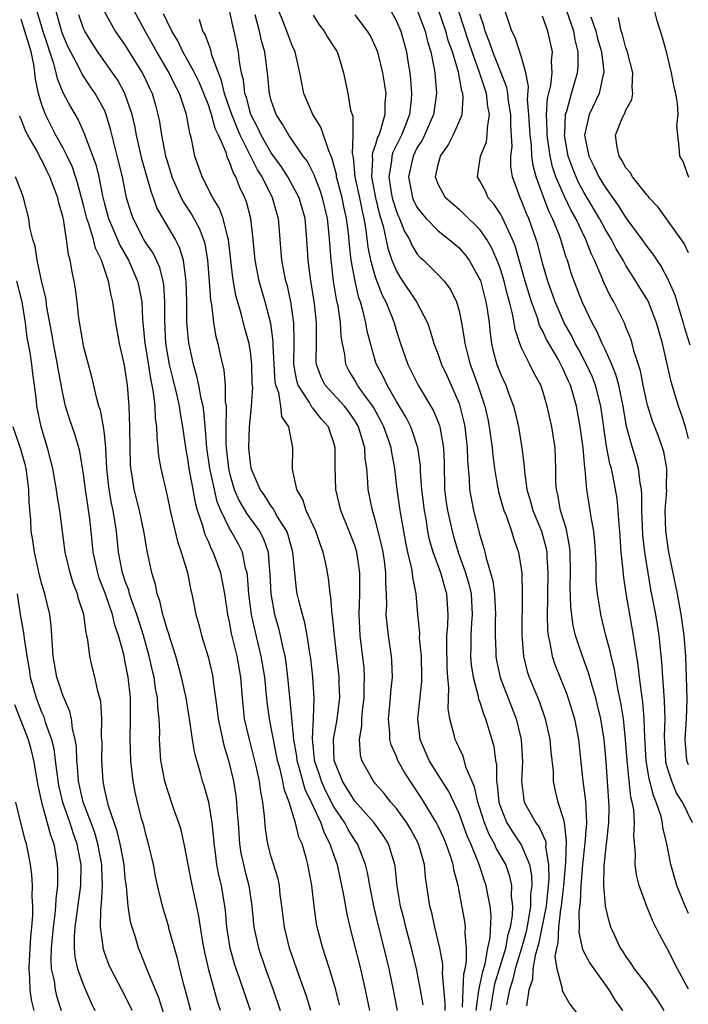
# Model space of a CAD drawing. Units: inches. Extents: x 2619000 to 2622000, y 1485000 to 1488000.
# Drawn here: x 2620273 to 2620337, y 1485576 to 1485670 of the extents above; entities that cross this region are included whole.
import ezdxf

# ---------------------------------------------------------------- set-up
doc = ezdxf.new("R2010")
doc.units = ezdxf.units.IN
doc.header["$MEASUREMENT"] = 0
doc.layers.add('LD26191485_2ft', color=186, linetype='Continuous')

msp = doc.modelspace()

# ---------------------------------------------------------------- linework, layer by layer
at = {"layer": 'LD26191485_2ft'}
for points, elevation in [([(2620337, 1485577.042), (2620335.932, 1485579), (2620335, 1485580.881), (2620334.247, 1485582.246), (2620333.883, 1485583), (2620333.576, 1485583.576), (2620332.995, 1485584.995), (2620332.265, 1485587), (2620332.012, 1485588.012), (2620331.899, 1485589), (2620331.921, 1485590.079), (2620331.768, 1485591.767), (2620331.813, 1485593), (2620331.752, 1485594.248), (2620331.616, 1485595), (2620331.487, 1485595.487), (2620331.109, 1485599), (2620330.969, 1485601), (2620330.764, 1485603), (2620330.525, 1485604.525), (2620330.256, 1485605.744), (2620329.874, 1485607.873), (2620329.581, 1485609), (2620329.493, 1485609.492), (2620329.09, 1485611), (2620328.608, 1485613), (2620328.542, 1485613.458), (2620328.275, 1485615), (2620328.163, 1485616.163), (2620328.134, 1485617), (2620328.134, 1485617.866), (2620328.084, 1485619), (2620328.021, 1485620.021), (2620327.926, 1485621), (2620327.666, 1485622.334), (2620327.581, 1485623), (2620327.246, 1485625), (2620327.096, 1485626.904), (2620327.065, 1485627.065), (2620326.898, 1485629), (2620326.626, 1485631), (2620326.276, 1485633), (2620325.696, 1485635), (2620325.469, 1485635.469), (2620325, 1485636.541), (2620324.493, 1485637.507), (2620323.401, 1485639.401), (2620323, 1485640.25), (2620322.731, 1485640.731), (2620322.51, 1485641.49), (2620321.956, 1485643), (2620321.352, 1485645), (2620320.383, 1485648.383), (2620320.135, 1485649), (2620319.348, 1485650.652), (2620319.142, 1485651.142), (2620319, 1485651.383), (2620318.364, 1485652.364), (2620317.794, 1485653), (2620317.554, 1485653.555), (2620317, 1485654.62), (2620316.775, 1485655), (2620317.044, 1485657), (2620317.621, 1485658.379), (2620317.713, 1485659), (2620317.714, 1485659.714), (2620317.934, 1485661), (2620317.766, 1485661.766), (2620317.637, 1485663), (2620316.976, 1485665.024), (2620316.25, 1485667), (2620315.934, 1485667.934), (2620314.471, 1485672.471)], 9272), ([(2620274.493, 1485671), (2620275.085, 1485669), (2620276.125, 1485665.875), (2620276.344, 1485665), (2620276.455, 1485664.455), (2620277.039, 1485663.039), (2620277.737, 1485661.737), (2620278.48, 1485660.48), (2620279.098, 1485659.099), (2620279.188, 1485658.812), (2620280.178, 1485656.178), (2620280.458, 1485655), (2620280.806, 1485653.194), (2620281, 1485652.42), (2620281.39, 1485651), (2620282.246, 1485649), (2620282.462, 1485648.462), (2620283.311, 1485647), (2620284.185, 1485645), (2620284.337, 1485644.337), (2620284.573, 1485643), (2620284.646, 1485641.354), (2620284.721, 1485640.721), (2620284.876, 1485639), (2620285, 1485638.31), (2620285.449, 1485635.449), (2620285.554, 1485635), (2620285.687, 1485634.313), (2620285.823, 1485633), (2620285.86, 1485631.86), (2620285.986, 1485631), (2620286.011, 1485630.01), (2620286.125, 1485629), (2620286.197, 1485628.197), (2620286.399, 1485627), (2620287, 1485624.406), (2620287.303, 1485623), (2620288.002, 1485620.003), (2620288.364, 1485619), (2620288.969, 1485617.031), (2620289.293, 1485615.293), (2620289.365, 1485615), (2620289.751, 1485613), (2620290.045, 1485612.045), (2620290.301, 1485611), (2620290.478, 1485610.478), (2620290.935, 1485608.935), (2620291.314, 1485607.314), (2620291.377, 1485607), (2620291.412, 1485606.587), (2620291.815, 1485603.815), (2620291.903, 1485603), (2620292.454, 1485600.454), (2620292.887, 1485599), (2620293.359, 1485597), (2620293.592, 1485595.592), (2620293.669, 1485595), (2620293.703, 1485594.297), (2620293.812, 1485593), (2620293.954, 1485591), (2620294.092, 1485590.092), (2620294.329, 1485589), (2620294.452, 1485588.453), (2620294.842, 1485587), (2620295.145, 1485585), (2620295.329, 1485583), (2620295.758, 1485581), (2620296.431, 1485579), (2620297.173, 1485577), (2620297.861, 1485575)], 9242), ([(2620300.781, 1485575), (2620300.371, 1485576.371), (2620299.662, 1485578.337), (2620298.74, 1485581), (2620298.252, 1485583), (2620298.017, 1485585), (2620297.858, 1485586.142), (2620297.769, 1485587), (2620297.644, 1485587.644), (2620297, 1485589.744), (2620296.671, 1485591), (2620296.446, 1485592.446), (2620296.362, 1485593.638), (2620296.198, 1485595), (2620295.996, 1485595.996), (2620295.868, 1485597), (2620295.552, 1485598.448), (2620294.897, 1485601), (2620294.443, 1485603), (2620294.225, 1485605), (2620294.07, 1485607), (2620293.714, 1485609), (2620293.191, 1485611.191), (2620293, 1485612.296), (2620292.844, 1485613), (2620292.542, 1485615), (2620292.158, 1485617), (2620291.435, 1485619), (2620291.274, 1485619.274), (2620291, 1485619.936), (2620290.651, 1485620.651), (2620290.546, 1485621), (2620290.406, 1485621.594), (2620289.932, 1485623), (2620289.725, 1485623.725), (2620289.515, 1485625), (2620289.139, 1485627), (2620289, 1485627.937), (2620288.821, 1485628.821), (2620288.529, 1485631), (2620288.289, 1485632.289), (2620288.197, 1485633), (2620287.982, 1485634.018), (2620287.586, 1485635.587), (2620287.252, 1485637), (2620286.898, 1485639), (2620286.774, 1485641.226), (2620286.793, 1485643), (2620286.686, 1485644.686), (2620286.634, 1485645), (2620286.3, 1485646.3), (2620285.986, 1485647), (2620285.666, 1485647.666), (2620285, 1485648.641), (2620284.788, 1485649), (2620283.749, 1485651), (2620283.55, 1485651.55), (2620283.13, 1485653), (2620282.728, 1485655), (2620282.389, 1485656.389), (2620281.966, 1485658.034), (2620281.595, 1485659.595), (2620281.172, 1485661), (2620281, 1485661.39), (2620280.122, 1485663), (2620279.657, 1485663.657), (2620278.858, 1485664.858), (2620278.611, 1485665.389), (2620277.503, 1485667.504), (2620277, 1485668.667), (2620276.912, 1485668.912), (2620276.324, 1485671)], 9244), ([(2620309.095, 1485575), (2620308.719, 1485577), (2620308.293, 1485579), (2620307.822, 1485581), (2620307.256, 1485583.256), (2620306.874, 1485584.874), (2620306.455, 1485587), (2620306.23, 1485588.23), (2620306.044, 1485589), (2620305.256, 1485591), (2620305, 1485591.364), (2620304.371, 1485592.371), (2620304.045, 1485593), (2620303, 1485594.554), (2620302.166, 1485596.166), (2620301.806, 1485597), (2620301.618, 1485597.618), (2620301.152, 1485599), (2620301.148, 1485599.148), (2620300.941, 1485601.059), (2620301.051, 1485603.051), (2620301.109, 1485605), (2620300.977, 1485607), (2620300.786, 1485608.786), (2620300.696, 1485609.304), (2620300.447, 1485611), (2620300.215, 1485612.215), (2620299.983, 1485613), (2620299.637, 1485614.364), (2620299.494, 1485615), (2620299.427, 1485615.427), (2620299.245, 1485617), (2620299.06, 1485619), (2620298.626, 1485620.626), (2620298.488, 1485621), (2620297.608, 1485622.392), (2620297.263, 1485623), (2620297.179, 1485623.179), (2620297, 1485623.399), (2620296.377, 1485624.377), (2620295.92, 1485625), (2620295.084, 1485627), (2620295, 1485627.533), (2620294.845, 1485629), (2620294.916, 1485631), (2620295.111, 1485633), (2620295.215, 1485634.785), (2620295.175, 1485635.175), (2620295.139, 1485637), (2620295, 1485638.221), (2620294.879, 1485639), (2620294.464, 1485640.464), (2620294.118, 1485641.882), (2620293.605, 1485643.605), (2620293.307, 1485645.307), (2620292.886, 1485649), (2620292.824, 1485649.176), (2620292.383, 1485651), (2620292.015, 1485652.015), (2620291.398, 1485653), (2620290.36, 1485655), (2620289.674, 1485657), (2620289.353, 1485658.647), (2620289.256, 1485659), (2620289.184, 1485659.184), (2620288.875, 1485661), (2620288.199, 1485663), (2620287.773, 1485663.774), (2620287.201, 1485665), (2620286.035, 1485667), (2620284.914, 1485669), (2620283.823, 1485671)], 9250), ([(2620315.334, 1485575.334), (2620315.389, 1485577), (2620315.465, 1485578.536), (2620315.585, 1485579), (2620315.723, 1485579.723), (2620315.721, 1485581), (2620315.575, 1485582.425), (2620315.609, 1485583), (2620315.545, 1485583.545), (2620314.903, 1485587), (2620314.497, 1485588.497), (2620314.427, 1485589), (2620314.175, 1485589.826), (2620313.766, 1485591), (2620313.537, 1485591.537), (2620313, 1485592.691), (2620312.841, 1485593), (2620311.394, 1485595.393), (2620309.806, 1485597.806), (2620309.143, 1485599), (2620309, 1485599.37), (2620308.49, 1485600.49), (2620308.368, 1485601), (2620308.371, 1485601.629), (2620308.245, 1485603), (2620308.437, 1485605), (2620308.461, 1485605.539), (2620308.606, 1485607), (2620308.551, 1485608.551), (2620308.519, 1485609), (2620308.224, 1485611), (2620308.094, 1485612.094), (2620308.028, 1485613), (2620308.062, 1485613.938), (2620308.034, 1485615), (2620307.973, 1485615.973), (2620307.984, 1485617), (2620307.838, 1485618.162), (2620307.715, 1485619), (2620307.605, 1485619.605), (2620307, 1485621.996), (2620306.695, 1485623), (2620306.299, 1485625), (2620306.269, 1485625.731), (2620306.165, 1485627), (2620306.013, 1485628.013), (2620305.955, 1485629), (2620305.53, 1485630.47), (2620305.357, 1485631), (2620305.233, 1485631.233), (2620305, 1485631.612), (2620304.44, 1485632.44), (2620304.002, 1485633), (2620302.157, 1485635), (2620301.768, 1485635.768), (2620301.333, 1485637), (2620301.306, 1485637.306), (2620301.334, 1485639), (2620301.317, 1485639.317), (2620301.345, 1485641), (2620301.151, 1485642.849), (2620300.763, 1485645.237), (2620300.522, 1485647), (2620300.399, 1485649), (2620300.231, 1485651), (2620299.662, 1485653), (2620298.595, 1485655), (2620297.979, 1485655.979), (2620297, 1485657.309), (2620296.029, 1485659), (2620295.72, 1485659.72), (2620295.034, 1485661), (2620294.608, 1485662.608), (2620294.465, 1485663), (2620294.324, 1485664.324), (2620294.147, 1485665), (2620293.958, 1485666.042), (2620293.862, 1485667), (2620293.439, 1485669), (2620293.344, 1485669.344), (2620293, 1485671.01)], 9256), ([(2620318.007, 1485575), (2620318.214, 1485576.214), (2620318.326, 1485577), (2620318.437, 1485577.563), (2620319.472, 1485581), (2620319.705, 1485582.295), (2620319.92, 1485583), (2620320.119, 1485584.119), (2620320.152, 1485585), (2620320.04, 1485585.96), (2620320.054, 1485587), (2620319.863, 1485587.863), (2620319.472, 1485589), (2620318.576, 1485590.576), (2620318.399, 1485591), (2620317.888, 1485591.888), (2620317.438, 1485593), (2620317, 1485594.408), (2620316.8, 1485595), (2620316.481, 1485596.481), (2620315.696, 1485598.305), (2620315.394, 1485599.394), (2620315, 1485600.205), (2620314.754, 1485600.754), (2620314.618, 1485601), (2620314.536, 1485601.464), (2620314.124, 1485603), (2620313.952, 1485603.952), (2620314.028, 1485605.972), (2620313.919, 1485607), (2620313.858, 1485607.858), (2620313.817, 1485610.183), (2620313.834, 1485611), (2620313.917, 1485611.917), (2620313.948, 1485613), (2620313.845, 1485615), (2620313.636, 1485615.637), (2620313.266, 1485617), (2620312.533, 1485619), (2620312.183, 1485620.183), (2620312.02, 1485621), (2620311.838, 1485622.162), (2620311.673, 1485623), (2620311.443, 1485625), (2620311.31, 1485626.69), (2620311.291, 1485627.291), (2620311.046, 1485629), (2620310.553, 1485630.553), (2620310.374, 1485631), (2620309.917, 1485631.917), (2620309, 1485633.447), (2620308.112, 1485635), (2620307.767, 1485635.767), (2620307.087, 1485637), (2620307, 1485637.272), (2620306.495, 1485639), (2620306.203, 1485640.203), (2620306.079, 1485641), (2620305.791, 1485642.209), (2620305.555, 1485643), (2620305.401, 1485643.401), (2620305.036, 1485645), (2620304.667, 1485647), (2620304.482, 1485648.482), (2620304.396, 1485649.604), (2620304.222, 1485651), (2620303.998, 1485651.998), (2620303.796, 1485653), (2620303.346, 1485654.654), (2620303.261, 1485655), (2620303.239, 1485655.238), (2620302.813, 1485656.813), (2620302.501, 1485657.499), (2620301.759, 1485659.759), (2620300.988, 1485661), (2620300.112, 1485663), (2620299.723, 1485665), (2620299.286, 1485667), (2620299, 1485667.611), (2620298.62, 1485668.62), (2620298.499, 1485669), (2620298.181, 1485669.819), (2620297.69, 1485671)], 9260), ([(2620308.416, 1485671), (2620309, 1485669.952), (2620309.417, 1485669), (2620309.951, 1485667), (2620310.122, 1485665.878), (2620310.277, 1485665), (2620310.356, 1485664.356), (2620310.451, 1485663), (2620310.411, 1485662.411), (2620310.248, 1485661), (2620309.795, 1485659.795), (2620309.478, 1485659), (2620308.65, 1485657.35), (2620308.551, 1485657), (2620308.518, 1485656.518), (2620308.255, 1485655), (2620308.498, 1485653.502), (2620308.594, 1485653), (2620308.674, 1485652.674), (2620309, 1485651.663), (2620309.187, 1485651.187), (2620309.285, 1485651), (2620309.763, 1485649.763), (2620310.235, 1485649), (2620310.463, 1485648.463), (2620311, 1485647.599), (2620311.276, 1485647.276), (2620311.588, 1485647), (2620313, 1485645.597), (2620313.564, 1485645), (2620314.188, 1485644.188), (2620314.759, 1485643), (2620315, 1485642.149), (2620315.239, 1485641), (2620315.505, 1485639.505), (2620315.562, 1485639), (2620315.742, 1485638.258), (2620316.082, 1485637), (2620316.337, 1485636.337), (2620316.8, 1485635), (2620317.465, 1485633), (2620317.75, 1485631.75), (2620317.903, 1485631), (2620318.187, 1485629), (2620318.249, 1485628.249), (2620318.416, 1485627), (2620318.702, 1485625.298), (2620318.737, 1485625), (2620318.785, 1485624.785), (2620319.295, 1485623), (2620319.51, 1485622.49), (2620320.034, 1485621), (2620320.242, 1485620.242), (2620320.702, 1485619), (2620321.018, 1485617), (2620321.065, 1485615.065), (2620321.008, 1485611.008), (2620321.178, 1485609), (2620321.546, 1485607.546), (2620321.724, 1485607), (2620322.672, 1485604.672), (2620323.264, 1485603), (2620323.709, 1485601), (2620323.815, 1485599.815), (2620324.014, 1485597.986), (2620324.039, 1485597), (2620324.198, 1485596.198), (2620324.489, 1485595), (2620325, 1485593.42), (2620325.09, 1485593), (2620325.285, 1485591.285), (2620325.212, 1485589.212), (2620325.006, 1485586.994), (2620324.784, 1485585), (2620324.731, 1485584.731), (2620324.524, 1485583), (2620324.478, 1485581.522), (2620324.333, 1485581), (2620324.19, 1485580.19), (2620324.381, 1485579), (2620324.895, 1485577.105), (2620324.885, 1485577), (2620324.901, 1485576.901), (2620325, 1485576.744), (2620325.612, 1485575.612), (2620326.492, 1485574.492)], 9266), ([(2620310.984, 1485671), (2620311.754, 1485669), (2620311.985, 1485667.985), (2620312.299, 1485667), (2620312.615, 1485665.384), (2620312.671, 1485665), (2620312.824, 1485663), (2620312.552, 1485661), (2620311.686, 1485659), (2620311.46, 1485658.54), (2620311, 1485657.82), (2620310.59, 1485657), (2620310.139, 1485655), (2620310.548, 1485653), (2620310.676, 1485652.676), (2620311, 1485652.052), (2620311.449, 1485651.449), (2620311.86, 1485651), (2620313, 1485649.825), (2620314.068, 1485649), (2620315, 1485648.199), (2620315.564, 1485647.564), (2620315.974, 1485647), (2620317, 1485645.159), (2620317.046, 1485645.046), (2620317.584, 1485643), (2620317.701, 1485642.299), (2620317.877, 1485641), (2620317.985, 1485639.985), (2620318.121, 1485639), (2620318.288, 1485638.288), (2620318.634, 1485637), (2620319, 1485636.026), (2620319.481, 1485635), (2620319.754, 1485634.246), (2620320.235, 1485633), (2620320.389, 1485632.389), (2620320.705, 1485631), (2620321.037, 1485629), (2620321.242, 1485627.242), (2620321.267, 1485626.733), (2620321.505, 1485625), (2620321.858, 1485623.858), (2620322.082, 1485623), (2620322.903, 1485621), (2620323.35, 1485619.35), (2620323.407, 1485619), (2620323.416, 1485618.584), (2620323.523, 1485617), (2620323.477, 1485615), (2620323.492, 1485614.508), (2620323.438, 1485613), (2620323.477, 1485611.477), (2620323.539, 1485611), (2620323.721, 1485610.279), (2620323.935, 1485609), (2620324.191, 1485608.191), (2620325.345, 1485605.345), (2620325.827, 1485603.827), (2620326.058, 1485603), (2620326.45, 1485601), (2620326.867, 1485597), (2620327.111, 1485595.111), (2620327.213, 1485593), (2620327.074, 1485591.074), (2620326.841, 1485589), (2620326.668, 1485587), (2620326.601, 1485585.399), (2620326.472, 1485584.473), (2620326.511, 1485583), (2620326.49, 1485582.49), (2620326.846, 1485580.846), (2620327.552, 1485579.552), (2620327.92, 1485579), (2620329.355, 1485577), (2620329.966, 1485575.966), (2620330.667, 1485575)], 9268), ([(2620334.675, 1485575), (2620334.029, 1485576.029), (2620333, 1485577.491), (2620331.835, 1485579), (2620331.513, 1485579.513), (2620331, 1485580.204), (2620330.692, 1485580.692), (2620330.475, 1485581), (2620329.571, 1485583), (2620329.426, 1485583.426), (2620329.057, 1485585), (2620329, 1485585.502), (2620328.892, 1485587), (2620328.932, 1485588.932), (2620329.358, 1485593), (2620329.39, 1485594.61), (2620329.106, 1485598.894), (2620328.925, 1485601), (2620328.589, 1485603), (2620328.29, 1485604.29), (2620328.11, 1485605), (2620327.723, 1485606.277), (2620327.419, 1485607.419), (2620326.824, 1485609), (2620326.177, 1485611), (2620325.954, 1485611.953), (2620325.724, 1485613.723), (2620325.66, 1485615.66), (2620325.68, 1485617), (2620325.651, 1485619), (2620325.601, 1485619.601), (2620325.287, 1485621.287), (2620324.741, 1485623), (2620324.477, 1485624.477), (2620324.33, 1485625), (2620324.295, 1485625.705), (2620324.287, 1485627), (2620324.21, 1485629), (2620323.899, 1485631), (2620323.466, 1485633), (2620323, 1485634.518), (2620322.831, 1485635), (2620322.186, 1485636.186), (2620321.778, 1485637), (2620321, 1485638.594), (2620320.835, 1485639), (2620320.368, 1485640.368), (2620320.285, 1485641), (2620320.141, 1485641.859), (2620319.842, 1485643), (2620319.649, 1485643.649), (2620319.321, 1485645), (2620319, 1485646.036), (2620318.748, 1485646.749), (2620318.16, 1485648.16), (2620317.667, 1485649), (2620317, 1485649.955), (2620315.467, 1485651.467), (2620315, 1485651.886), (2620314.391, 1485652.391), (2620313.713, 1485653), (2620313, 1485654.311), (2620312.741, 1485655), (2620313, 1485656.196), (2620313.207, 1485657), (2620313.956, 1485658.044), (2620314.447, 1485659), (2620315, 1485660.272), (2620315.291, 1485661), (2620315.4, 1485662.6), (2620315.352, 1485663), (2620315.256, 1485663.256), (2620314.94, 1485665.06), (2620314.364, 1485667), (2620314.004, 1485668.004), (2620313.741, 1485669), (2620313.036, 1485671.036)], 9270), ([(2620337.4, 1485593), (2620336.419, 1485595), (2620335.867, 1485595.867), (2620335.39, 1485597), (2620335, 1485598.271), (2620334.842, 1485598.842), (2620334.815, 1485599), (2620334.702, 1485601.298), (2620334.757, 1485603), (2620334.716, 1485604.716), (2620334.589, 1485606.589), (2620334.538, 1485607), (2620334.453, 1485608.453), (2620334.307, 1485609.693), (2620334.181, 1485611), (2620334.023, 1485612.023), (2620333.86, 1485613), (2620333.405, 1485615.405), (2620333.125, 1485617), (2620332.813, 1485619), (2620332.631, 1485620.631), (2620332.584, 1485621.416), (2620332.535, 1485623), (2620332.536, 1485624.536), (2620332.49, 1485625), (2620332.36, 1485625.64), (2620332.211, 1485627), (2620331.949, 1485627.949), (2620331.619, 1485629), (2620331.057, 1485631.057), (2620330.741, 1485633), (2620330.327, 1485635), (2620330.046, 1485636.046), (2620329.642, 1485637), (2620329, 1485638.437), (2620328.731, 1485639), (2620328.21, 1485640.21), (2620327.762, 1485641), (2620326.808, 1485643), (2620326.033, 1485645), (2620325.764, 1485645.764), (2620325.389, 1485647), (2620325.276, 1485647.276), (2620324.756, 1485649), (2620324.618, 1485649.382), (2620323.969, 1485651), (2620323.64, 1485651.64), (2620323.115, 1485653), (2620322.388, 1485655), (2620322.093, 1485656.093), (2620321.992, 1485657), (2620321.935, 1485658.065), (2620321.808, 1485659), (2620321.699, 1485661), (2620321.574, 1485662.426), (2620321.672, 1485663.672), (2620321.412, 1485665), (2620321, 1485666.495), (2620320.383, 1485668.383), (2620320.071, 1485669), (2620319.398, 1485671)], 9276), ([(2620337, 1485629.897), (2620336.705, 1485631), (2620336.309, 1485632.309), (2620336.052, 1485633), (2620335.341, 1485635.341), (2620335, 1485636.91), (2620334.512, 1485639), (2620333.939, 1485641), (2620333.153, 1485643), (2620333, 1485643.292), (2620332.348, 1485644.348), (2620331.967, 1485645), (2620331, 1485646.503), (2620330.73, 1485647), (2620330.08, 1485648.08), (2620329.612, 1485649), (2620329, 1485649.984), (2620328.453, 1485651), (2620327, 1485653.461), (2620326.461, 1485654.461), (2620326.218, 1485655), (2620325.866, 1485655.866), (2620325.479, 1485657), (2620325.115, 1485659), (2620325.134, 1485659.134), (2620325.207, 1485661), (2620325.321, 1485661.321), (2620325.785, 1485663), (2620326.373, 1485665), (2620326.42, 1485665.58), (2620326.431, 1485667), (2620326.148, 1485668.148), (2620326.01, 1485669), (2620325.294, 1485671)], 9280), ([(2620337.048, 1485654.953), (2620336.476, 1485656.476), (2620336.175, 1485657), (2620336.115, 1485657.885), (2620335.968, 1485659), (2620335.884, 1485659.884), (2620336.005, 1485661), (2620335.961, 1485662.039), (2620335.783, 1485663), (2620335.616, 1485663.616), (2620335.362, 1485665), (2620334.884, 1485667), (2620334.486, 1485668.485), (2620334.325, 1485669), (2620333.986, 1485669.986), (2620333.755, 1485671)], 9286), ([(2620294.995, 1485574.995), (2620293.985, 1485578.015), (2620293.633, 1485579), (2620293.479, 1485579.479), (2620293.056, 1485581), (2620292.735, 1485583), (2620292.595, 1485584.595), (2620292.541, 1485585), (2620292.212, 1485587), (2620291.981, 1485587.981), (2620291.792, 1485589), (2620291.621, 1485590.379), (2620291.525, 1485591), (2620291.492, 1485591.492), (2620291.332, 1485593), (2620291.005, 1485595.005), (2620290.562, 1485596.562), (2620290.416, 1485597), (2620290.208, 1485597.792), (2620289.661, 1485599.661), (2620289.452, 1485601), (2620289.197, 1485602.803), (2620288.825, 1485605), (2620288.397, 1485607), (2620287.857, 1485609), (2620287.294, 1485610.706), (2620287.162, 1485611.162), (2620287, 1485611.607), (2620286.695, 1485612.695), (2620286.586, 1485613), (2620286.307, 1485614.307), (2620286.046, 1485615), (2620285.895, 1485615.895), (2620285.552, 1485617), (2620285.102, 1485619.102), (2620284.786, 1485621), (2620284.362, 1485623), (2620283.859, 1485625), (2620283.656, 1485626.344), (2620283.538, 1485627), (2620283.498, 1485627.498), (2620283.454, 1485629), (2620283.431, 1485631), (2620283.362, 1485633), (2620283.201, 1485635), (2620283, 1485636.472), (2620282.921, 1485636.921), (2620282.446, 1485639), (2620282.089, 1485641), (2620281.815, 1485643), (2620281.641, 1485643.641), (2620281.385, 1485645), (2620280.712, 1485647), (2620280.144, 1485648.144), (2620279.943, 1485649), (2620279.51, 1485650.49), (2620279.317, 1485651), (2620279, 1485652.294), (2620278.429, 1485654.429), (2620277.922, 1485655.922), (2620277.413, 1485657), (2620277, 1485657.807), (2620276.353, 1485659), (2620275.337, 1485661), (2620275, 1485661.917), (2620274.674, 1485663), (2620274.377, 1485664.377), (2620274.338, 1485665), (2620274.228, 1485665.772), (2620273.967, 1485667), (2620273.734, 1485667.734), (2620273.368, 1485669), (2620273, 1485670.149)], 9240), ([(2620303.546, 1485575.546), (2620303.176, 1485577), (2620303, 1485577.617), (2620302.573, 1485579), (2620302.198, 1485580.197), (2620301.925, 1485581), (2620301.398, 1485583), (2620301.335, 1485583.335), (2620301.095, 1485585), (2620300.88, 1485587), (2620300.517, 1485589), (2620300.347, 1485589.653), (2620299.948, 1485591), (2620299.651, 1485591.651), (2620299.33, 1485593), (2620298.721, 1485595), (2620298.237, 1485596.237), (2620298.113, 1485597), (2620297.853, 1485598.147), (2620297.604, 1485599), (2620297.511, 1485599.511), (2620297.194, 1485601), (2620297, 1485602.126), (2620296.82, 1485603), (2620296.598, 1485604.598), (2620296.363, 1485607), (2620296.033, 1485609), (2620295.438, 1485611.438), (2620295.116, 1485613), (2620294.857, 1485615), (2620294.716, 1485616.716), (2620294.672, 1485617), (2620294.537, 1485617.462), (2620294.223, 1485619), (2620293.812, 1485619.812), (2620293.164, 1485621), (2620293, 1485621.26), (2620292.145, 1485623), (2620291.809, 1485623.809), (2620291.539, 1485625), (2620291.12, 1485627), (2620290.822, 1485629), (2620290.691, 1485630.691), (2620290.528, 1485632.528), (2620290.45, 1485633), (2620290.271, 1485633.729), (2620290.053, 1485635), (2620289.871, 1485635.871), (2620289.531, 1485637), (2620289.079, 1485639.079), (2620288.913, 1485641), (2620288.896, 1485643), (2620288.846, 1485645), (2620288.799, 1485645.201), (2620288.568, 1485647), (2620288.209, 1485648.209), (2620287.802, 1485649), (2620286.623, 1485651), (2620286.036, 1485652.036), (2620285.703, 1485653), (2620285.498, 1485653.498), (2620284.618, 1485656.618), (2620284.072, 1485659), (2620283.902, 1485659.902), (2620283.645, 1485661), (2620282.969, 1485663), (2620282.276, 1485664.277), (2620281.787, 1485665), (2620280.368, 1485667), (2620279.821, 1485667.821), (2620279.109, 1485669), (2620279, 1485669.244), (2620278.541, 1485670.541)], 9246), ([(2620281, 1485670.841), (2620282.016, 1485669), (2620283, 1485667.605), (2620284.63, 1485665), (2620284.76, 1485664.76), (2620285.375, 1485663.376), (2620285.564, 1485663), (2620285.886, 1485661.886), (2620286.122, 1485661), (2620286.278, 1485660.278), (2620286.471, 1485659), (2620286.865, 1485657), (2620287, 1485656.518), (2620287.37, 1485655.37), (2620287.471, 1485655), (2620288.354, 1485653), (2620288.572, 1485652.572), (2620289.374, 1485651.374), (2620290.087, 1485650.087), (2620290.504, 1485649), (2620290.619, 1485648.619), (2620290.891, 1485647), (2620291.047, 1485645), (2620291.17, 1485643.17), (2620291.255, 1485642.745), (2620291.445, 1485641), (2620291.676, 1485639.676), (2620291.857, 1485639), (2620292.088, 1485637.912), (2620292.45, 1485636.45), (2620292.582, 1485635), (2620292.591, 1485633.408), (2620292.656, 1485633), (2620292.684, 1485632.684), (2620292.625, 1485631), (2620292.63, 1485629.37), (2620292.657, 1485629), (2620292.895, 1485627), (2620293, 1485626.553), (2620293.453, 1485625), (2620293.919, 1485623.919), (2620294.65, 1485622.65), (2620295.871, 1485621), (2620296.255, 1485620.255), (2620296.684, 1485619), (2620296.822, 1485617.178), (2620296.862, 1485616.862), (2620296.948, 1485615), (2620297.311, 1485613), (2620297.681, 1485611.681), (2620297.852, 1485611), (2620298.061, 1485609.939), (2620298.296, 1485609), (2620298.4, 1485608.4), (2620298.568, 1485607), (2620298.791, 1485604.791), (2620299.14, 1485601), (2620299.415, 1485599.415), (2620299.453, 1485599), (2620299.652, 1485598.348), (2620300.229, 1485596.229), (2620300.832, 1485595), (2620301.745, 1485593), (2620302.06, 1485592.06), (2620302.625, 1485591), (2620302.7, 1485590.7), (2620303.306, 1485589), (2620303.6, 1485587.6), (2620303.744, 1485587), (2620303.929, 1485586.071), (2620304.232, 1485584.232), (2620304.517, 1485583), (2620305.552, 1485579), (2620306.014, 1485577), (2620306.412, 1485575)], 9248), ([(2620311.556, 1485575.556), (2620311.315, 1485577), (2620310.92, 1485579), (2620310.434, 1485581), (2620309.894, 1485583), (2620309.724, 1485583.724), (2620309.385, 1485585), (2620309.068, 1485586.932), (2620308.868, 1485588.868), (2620308.843, 1485589), (2620308.226, 1485591), (2620307.761, 1485591.761), (2620306.868, 1485593), (2620305, 1485595.081), (2620304.28, 1485596.28), (2620303.821, 1485597), (2620303.019, 1485599), (2620302.956, 1485601.044), (2620303.272, 1485602.728), (2620303.565, 1485605), (2620303.516, 1485606.484), (2620303.514, 1485607), (2620303.049, 1485611), (2620302.864, 1485612.864), (2620302.836, 1485613), (2620302.702, 1485614.702), (2620302.633, 1485615), (2620302.493, 1485616.493), (2620302.259, 1485617.741), (2620301.982, 1485619), (2620301.704, 1485619.704), (2620301.257, 1485621), (2620300.345, 1485623), (2620300.027, 1485624.027), (2620299.44, 1485625), (2620299.043, 1485626.957), (2620299.071, 1485629), (2620298.669, 1485631), (2620297.995, 1485631.996), (2620297.909, 1485633), (2620297.711, 1485634.289), (2620297.438, 1485635), (2620297.374, 1485635.374), (2620297.272, 1485637), (2620297.191, 1485638.809), (2620297.191, 1485639.191), (2620296.946, 1485640.946), (2620296.4, 1485643), (2620295.83, 1485645), (2620295.436, 1485647), (2620295.254, 1485649), (2620295.03, 1485651), (2620294.613, 1485652.612), (2620294.465, 1485653), (2620293.991, 1485653.991), (2620293.6, 1485655), (2620293.369, 1485655.369), (2620293, 1485656.449), (2620292.809, 1485656.81), (2620292.656, 1485657.344), (2620291.941, 1485659), (2620291.629, 1485659.629), (2620291.278, 1485661), (2620291, 1485661.819), (2620290.54, 1485663), (2620290.089, 1485664.089), (2620289.637, 1485665), (2620289, 1485666.181), (2620288.529, 1485667), (2620288.041, 1485668.041), (2620287.461, 1485669), (2620287, 1485669.905), (2620286.653, 1485670.653)], 9252), ([(2620313.658, 1485575), (2620313.683, 1485575.684), (2620313.409, 1485578.591), (2620313.44, 1485579), (2620313.439, 1485579.439), (2620313.146, 1485581), (2620312.677, 1485583), (2620312.383, 1485584.383), (2620312.212, 1485585), (2620311.794, 1485587.794), (2620311.697, 1485589), (2620311.126, 1485591), (2620310.369, 1485592.369), (2620309.99, 1485593), (2620309, 1485594.392), (2620308.473, 1485595), (2620307.828, 1485595.828), (2620307, 1485596.744), (2620306.788, 1485597), (2620305.695, 1485599), (2620305.547, 1485599.547), (2620305.448, 1485601), (2620305.675, 1485602.325), (2620305.677, 1485603), (2620305.747, 1485603.747), (2620305.909, 1485605), (2620305.905, 1485606.095), (2620305.942, 1485607), (2620305.888, 1485607.888), (2620305.531, 1485611), (2620305.42, 1485613), (2620305.478, 1485615), (2620305.491, 1485617), (2620305.194, 1485619), (2620305, 1485619.623), (2620304.473, 1485621), (2620303.66, 1485623), (2620303.185, 1485625), (2620303.134, 1485627.134), (2620303.138, 1485629), (2620303, 1485629.472), (2620302.596, 1485630.596), (2620302.483, 1485631), (2620301.788, 1485631.788), (2620301, 1485632.787), (2620300.894, 1485632.894), (2620300.65, 1485633.35), (2620299.568, 1485635), (2620299.435, 1485635.435), (2620299.159, 1485637), (2620299.194, 1485639.194), (2620299.162, 1485641), (2620298.875, 1485643), (2620298.537, 1485644.537), (2620298.404, 1485645), (2620298.008, 1485647), (2620297.677, 1485651), (2620297.516, 1485651.516), (2620297.107, 1485653), (2620296.127, 1485655), (2620295.688, 1485655.688), (2620294.024, 1485659), (2620293.71, 1485659.71), (2620293.205, 1485661), (2620293.162, 1485661.162), (2620292.511, 1485663), (2620292.237, 1485664.237), (2620291.923, 1485665), (2620291.307, 1485666.693), (2620291.195, 1485667.195), (2620291, 1485667.689), (2620290.655, 1485668.655), (2620290.444, 1485669), (2620290.099, 1485670.099)], 9254), ([(2620316.648, 1485575), (2620316.912, 1485576.912), (2620316.919, 1485577.081), (2620317, 1485577.394), (2620317.266, 1485578.734), (2620317.496, 1485579.496), (2620317.777, 1485581), (2620317.986, 1485581.986), (2620318.079, 1485584.079), (2620317.978, 1485585), (2620317.72, 1485586.28), (2620317.607, 1485587), (2620317.444, 1485587.444), (2620316.943, 1485589), (2620316.125, 1485591), (2620315.779, 1485591.779), (2620315, 1485593.91), (2620314.015, 1485596.015), (2620313, 1485597.608), (2620312.138, 1485599), (2620311.261, 1485601), (2620311.039, 1485603), (2620311.417, 1485606.583), (2620311.434, 1485607), (2620311.411, 1485609), (2620311.225, 1485610.775), (2620311.226, 1485611.226), (2620311.056, 1485613), (2620310.901, 1485615), (2620310.572, 1485616.572), (2620310.544, 1485617), (2620310.452, 1485617.548), (2620310.093, 1485619), (2620309.902, 1485619.902), (2620309.357, 1485623), (2620309.076, 1485625), (2620308.849, 1485627), (2620308.552, 1485628.552), (2620308.493, 1485629), (2620308.24, 1485629.76), (2620307.799, 1485631), (2620307.534, 1485631.534), (2620306.832, 1485632.832), (2620306.73, 1485633), (2620305.95, 1485634.05), (2620305.274, 1485635), (2620305, 1485635.491), (2620304.423, 1485636.423), (2620304.132, 1485637), (2620304.039, 1485637.961), (2620303.824, 1485639), (2620303.71, 1485639.71), (2620303.641, 1485641), (2620303.398, 1485642.602), (2620303.253, 1485643.253), (2620302.976, 1485645), (2620302.756, 1485646.756), (2620302.727, 1485647), (2620302.557, 1485649.443), (2620302.398, 1485651), (2620301.92, 1485653), (2620301.695, 1485653.695), (2620301.164, 1485655), (2620301.129, 1485655.129), (2620300.462, 1485656.462), (2620300.055, 1485657), (2620298.672, 1485659), (2620298.074, 1485660.074), (2620297.462, 1485661), (2620297, 1485662.322), (2620296.82, 1485663), (2620296.657, 1485664.656), (2620296.364, 1485667), (2620296.064, 1485668.064), (2620295.874, 1485669), (2620295.463, 1485670.537)], 9258), ([(2620301, 1485670.509), (2620301.601, 1485669.601), (2620302.081, 1485669), (2620302.403, 1485668.403), (2620303.312, 1485667), (2620303.479, 1485666.521), (2620303.915, 1485665), (2620304.329, 1485663), (2620304.605, 1485661.395), (2620304.737, 1485661), (2620304.816, 1485660.816), (2620304.829, 1485659), (2620304.753, 1485657.247), (2620304.846, 1485656.846), (2620305.017, 1485655), (2620305.45, 1485653), (2620305.709, 1485651.709), (2620305.881, 1485651), (2620306.066, 1485649.934), (2620306.263, 1485648.263), (2620306.522, 1485647), (2620307, 1485645.317), (2620307.636, 1485643.637), (2620307.979, 1485643), (2620308.638, 1485641.362), (2620308.767, 1485641), (2620309, 1485640.201), (2620309.394, 1485639), (2620310.105, 1485637), (2620311.094, 1485635), (2620312.565, 1485632.565), (2620313, 1485631.47), (2620313.128, 1485631.128), (2620313.161, 1485631), (2620313.505, 1485629), (2620313.561, 1485627.561), (2620313.621, 1485625), (2620313.774, 1485623.774), (2620313.891, 1485623), (2620314.337, 1485621), (2620314.483, 1485620.483), (2620314.91, 1485619), (2620315.632, 1485617), (2620315.94, 1485615.94), (2620316.155, 1485615), (2620316.261, 1485613), (2620316.194, 1485612.194), (2620316.121, 1485611), (2620316.124, 1485609.876), (2620316.107, 1485609), (2620316.164, 1485608.164), (2620316.353, 1485607), (2620316.84, 1485605.16), (2620316.879, 1485604.879), (2620317, 1485604.579), (2620317.385, 1485603.385), (2620317.548, 1485603), (2620318.158, 1485601), (2620318.335, 1485600.334), (2620318.488, 1485599), (2620318.578, 1485598.578), (2620318.6, 1485597), (2620318.672, 1485596.672), (2620318.821, 1485595), (2620319, 1485594.447), (2620319.59, 1485593), (2620320.136, 1485592.136), (2620320.905, 1485591), (2620321, 1485590.824), (2620321.749, 1485589), (2620321.953, 1485587.953), (2620321.97, 1485587), (2620321.865, 1485586.135), (2620321.854, 1485585), (2620321.635, 1485583.635), (2620321.423, 1485582.577), (2620320.979, 1485581), (2620320.377, 1485579), (2620320.124, 1485577.876), (2620319.842, 1485577), (2620319.547, 1485575.547)], 9262), ([(2620305, 1485670.566), (2620306.186, 1485669), (2620306.497, 1485668.497), (2620307, 1485667.439), (2620307.169, 1485667), (2620307.665, 1485665), (2620307.85, 1485663.85), (2620307.969, 1485663), (2620307.896, 1485662.104), (2620307.89, 1485661), (2620307.474, 1485659.474), (2620307.296, 1485659), (2620307.195, 1485658.805), (2620307, 1485658.113), (2620306.695, 1485657.305), (2620306.686, 1485657), (2620306.714, 1485656.714), (2620306.613, 1485655), (2620306.995, 1485652.995), (2620307.386, 1485651.386), (2620307.721, 1485650.279), (2620308.163, 1485648.163), (2620308.558, 1485647), (2620309, 1485645.949), (2620309.356, 1485645.356), (2620310.937, 1485643), (2620311.972, 1485641), (2620312.241, 1485640.241), (2620312.595, 1485639), (2620313, 1485637.952), (2620313.331, 1485637), (2620313.873, 1485635.873), (2620315, 1485633.264), (2620315.092, 1485633), (2620315.467, 1485631.467), (2620315.561, 1485631), (2620315.795, 1485629), (2620315.81, 1485627.81), (2620315.874, 1485627), (2620315.972, 1485626.028), (2620316.003, 1485625), (2620316.15, 1485624.15), (2620316.398, 1485623), (2620317, 1485620.626), (2620317.368, 1485619.368), (2620317.465, 1485619), (2620317.59, 1485618.41), (2620318.031, 1485617), (2620318.245, 1485616.245), (2620318.41, 1485615), (2620318.512, 1485613), (2620318.48, 1485612.48), (2620318.45, 1485611), (2620318.517, 1485609.483), (2620318.518, 1485609), (2620318.586, 1485608.586), (2620318.952, 1485606.952), (2620320.463, 1485603), (2620320.951, 1485601), (2620321.09, 1485598.91), (2620320.998, 1485597), (2620321.212, 1485595.212), (2620321.256, 1485595), (2620322.363, 1485593), (2620322.649, 1485592.649), (2620323.285, 1485591.285), (2620323.316, 1485591), (2620323.305, 1485590.695), (2620323.583, 1485589), (2620323.607, 1485587.607), (2620323.558, 1485587), (2620323.346, 1485585), (2620322.62, 1485581.38), (2620322.296, 1485580.296), (2620322.079, 1485579), (2620322.035, 1485577.965), (2620321.687, 1485577), (2620321.456, 1485575.456)], 9264), ([(2620337, 1485584.309), (2620336.685, 1485585), (2620335.889, 1485587), (2620335.316, 1485589), (2620334.931, 1485591), (2620334.555, 1485592.555), (2620334.515, 1485593), (2620334.375, 1485593.625), (2620333.912, 1485595), (2620333.632, 1485595.633), (2620333.235, 1485597.235), (2620332.936, 1485599), (2620332.806, 1485601.194), (2620332.762, 1485603), (2620332.629, 1485604.629), (2620332.483, 1485605.517), (2620332.3, 1485607), (2620332.176, 1485608.177), (2620331.841, 1485610.159), (2620331.731, 1485611), (2620331.374, 1485613), (2620331.034, 1485615.034), (2620330.775, 1485616.775), (2620330.745, 1485617.255), (2620330.558, 1485619), (2620330.414, 1485621), (2620330.345, 1485621.655), (2620330.265, 1485623), (2620330.149, 1485624.149), (2620330.012, 1485625), (2620329.772, 1485626.228), (2620329.605, 1485627), (2620329.469, 1485627.469), (2620329.149, 1485629.149), (2620328.606, 1485633), (2620328.092, 1485635), (2620327.786, 1485635.786), (2620327.223, 1485637), (2620326.452, 1485638.452), (2620326.144, 1485639), (2620325.771, 1485639.771), (2620325.074, 1485641), (2620324.208, 1485643), (2620323.51, 1485645), (2620323, 1485646.733), (2620322.54, 1485648.54), (2620322.399, 1485649), (2620321.69, 1485651), (2620321.48, 1485651.48), (2620321, 1485652.695), (2620320.85, 1485653), (2620320.135, 1485655), (2620319.972, 1485655.972), (2620319.98, 1485657), (2620320.092, 1485657.908), (2620319.959, 1485659.959), (2620319.96, 1485661), (2620319.743, 1485662.257), (2620319.667, 1485663), (2620319.58, 1485663.58), (2620318.241, 1485667), (2620317.937, 1485667.937), (2620317.5, 1485669), (2620317.406, 1485669.406), (2620317, 1485670.611)], 9274), ([(2620337, 1485598.59), (2620336.846, 1485599), (2620336.695, 1485601), (2620336.821, 1485603), (2620336.865, 1485604.865), (2620336.819, 1485607), (2620336.757, 1485609), (2620336.598, 1485611), (2620336.309, 1485613), (2620335.933, 1485615), (2620335.126, 1485619), (2620334.833, 1485621), (2620334.778, 1485623), (2620334.912, 1485624.912), (2620334.903, 1485625.097), (2620334.93, 1485627), (2620334.63, 1485628.63), (2620334.515, 1485629), (2620334.111, 1485630.111), (2620333.554, 1485631.554), (2620333.101, 1485633), (2620333, 1485633.389), (2620332.66, 1485635), (2620332.387, 1485636.387), (2620331.787, 1485638.214), (2620331.593, 1485639), (2620331.459, 1485639.459), (2620331, 1485640.575), (2620330.887, 1485640.887), (2620329.84, 1485643), (2620329.532, 1485643.532), (2620328.88, 1485644.88), (2620328.732, 1485645.268), (2620328, 1485647), (2620327.664, 1485647.664), (2620327.161, 1485649), (2620326.195, 1485651), (2620325.759, 1485651.759), (2620325.109, 1485653.109), (2620324.297, 1485655), (2620323.969, 1485655.969), (2620323.738, 1485657), (2620323.443, 1485659), (2620323.456, 1485659.456), (2620323.386, 1485661), (2620323.485, 1485662.515), (2620323.793, 1485663.793), (2620323.921, 1485665), (2620323.882, 1485666.118), (2620323.962, 1485667), (2620323.525, 1485669), (2620323, 1485670.425)], 9278), ([(2620327.647, 1485670.353), (2620328.13, 1485669), (2620328.29, 1485668.29), (2620328.65, 1485667), (2620328.885, 1485665.114), (2620328.884, 1485665), (2620328.832, 1485664.832), (2620328.436, 1485663), (2620327.483, 1485661), (2620327.046, 1485659), (2620327.456, 1485657), (2620327.972, 1485655.972), (2620328.42, 1485655), (2620329, 1485654.008), (2620330.265, 1485652.265), (2620331, 1485651.056), (2620332.542, 1485649), (2620333, 1485648.334), (2620333.597, 1485647.597), (2620333.973, 1485647), (2620334.396, 1485646.396), (2620335, 1485645.236), (2620335.684, 1485643.684), (2620335.875, 1485643), (2620336.503, 1485641), (2620336.601, 1485640.601), (2620337.12, 1485638.88)], 9282), ([(2620337, 1485647.701), (2620336.596, 1485648.596), (2620334.089, 1485652.089), (2620333.236, 1485653), (2620333.141, 1485653.141), (2620333, 1485653.282), (2620331.627, 1485655), (2620331.407, 1485655.407), (2620331, 1485655.869), (2620330.618, 1485656.618), (2620330.342, 1485657), (2620330.163, 1485657.837), (2620330.013, 1485659), (2620330.689, 1485660.689), (2620330.822, 1485661), (2620330.892, 1485661.108), (2620331, 1485661.409), (2620331.566, 1485662.434), (2620331.653, 1485663), (2620331.596, 1485663.596), (2620331.659, 1485665), (2620331.106, 1485667.106), (2620331, 1485667.378), (2620330.666, 1485668.666), (2620330.553, 1485669), (2620330.299, 1485670.298)], 9284), ([(2620292.127, 1485575), (2620291.852, 1485575.852), (2620291, 1485578.896), (2620290.612, 1485580.612), (2620290.431, 1485581.569), (2620290.2, 1485583), (2620290.054, 1485584.054), (2620289.34, 1485587.34), (2620288.65, 1485591), (2620288.342, 1485592.342), (2620288.142, 1485593), (2620287.666, 1485594.334), (2620287, 1485596.287), (2620286.796, 1485597), (2620286.501, 1485598.501), (2620286.418, 1485599), (2620286.282, 1485601), (2620286.295, 1485601.705), (2620286.242, 1485603), (2620286.112, 1485604.112), (2620286.08, 1485605), (2620285.904, 1485605.904), (2620285.752, 1485607), (2620285.604, 1485607.604), (2620285.298, 1485609), (2620284.733, 1485611), (2620284.105, 1485613), (2620283.601, 1485614.399), (2620283.412, 1485615), (2620283.335, 1485615.335), (2620283, 1485616.203), (2620282.737, 1485617), (2620282.663, 1485617.337), (2620282.344, 1485619), (2620282.145, 1485621), (2620282.005, 1485621.995), (2620281.835, 1485623), (2620281.684, 1485623.684), (2620281.438, 1485625), (2620281.221, 1485627), (2620281.131, 1485629), (2620281, 1485630.333), (2620280.917, 1485631), (2620280.615, 1485632.615), (2620280.476, 1485633), (2620280.27, 1485633.73), (2620279.805, 1485635.805), (2620279, 1485638.762), (2620278.948, 1485639), (2620278.55, 1485641.45), (2620278.394, 1485643), (2620278.233, 1485644.233), (2620278.11, 1485645), (2620277.903, 1485645.903), (2620277.721, 1485647), (2620277.543, 1485647.543), (2620277.358, 1485649), (2620277.06, 1485650.94), (2620277, 1485651.195), (2620276.598, 1485652.598), (2620276.519, 1485653), (2620276.252, 1485653.748), (2620275.765, 1485655), (2620275.507, 1485655.507), (2620275, 1485656.598), (2620274.849, 1485656.849), (2620274.784, 1485657), (2620274.54, 1485657.46), (2620273.656, 1485659), (2620273.429, 1485659.429), (2620273, 1485660.545), (2620272.842, 1485660.842)], 9238), ([(2620289.298, 1485575), (2620288.808, 1485576.808), (2620288.639, 1485577.361), (2620288.217, 1485579), (2620287.998, 1485579.998), (2620287.209, 1485582.791), (2620287.128, 1485583.128), (2620286.554, 1485585), (2620286.434, 1485585.565), (2620286.081, 1485587), (2620285.896, 1485587.896), (2620285.697, 1485589), (2620285.234, 1485591), (2620285, 1485591.789), (2620284.761, 1485592.761), (2620284.568, 1485593.432), (2620284.16, 1485595), (2620283.947, 1485595.947), (2620283.759, 1485597), (2620283.608, 1485598.392), (2620283.516, 1485599), (2620283.451, 1485601), (2620283.509, 1485603), (2620283.491, 1485603.491), (2620283.49, 1485605), (2620283.269, 1485607), (2620283, 1485608.439), (2620282.846, 1485609.154), (2620282.342, 1485611), (2620281.988, 1485611.989), (2620281.759, 1485613), (2620281.062, 1485615.062), (2620280.503, 1485616.503), (2620280.352, 1485617), (2620279.915, 1485619), (2620279.731, 1485621), (2620279.578, 1485622.422), (2620279.182, 1485625), (2620279, 1485626.463), (2620278.642, 1485628.642), (2620278.553, 1485629), (2620278.204, 1485630.204), (2620277.69, 1485631.69), (2620277.277, 1485633), (2620277, 1485634.223), (2620276.573, 1485636.573), (2620276.511, 1485637), (2620276.109, 1485639), (2620275.955, 1485639.955), (2620275.489, 1485642.51), (2620275.38, 1485643.38), (2620275, 1485644.908), (2620274.539, 1485647), (2620274.36, 1485648.361), (2620274.132, 1485649), (2620273.857, 1485650.143), (2620273.744, 1485651), (2620273.229, 1485653), (2620273, 1485653.635), (2620272.467, 1485655)], 9236), ([(2620286.69, 1485574.69), (2620286.216, 1485576.216), (2620285.098, 1485578.902), (2620284.482, 1485580.482), (2620284.266, 1485581), (2620283.962, 1485582.038), (2620283.645, 1485583), (2620283.508, 1485583.508), (2620283.274, 1485585), (2620283.102, 1485586.898), (2620283, 1485587.697), (2620282.878, 1485589), (2620282.509, 1485591), (2620282.224, 1485592.224), (2620281.394, 1485594.606), (2620281, 1485596.312), (2620280.863, 1485597), (2620280.752, 1485599), (2620280.769, 1485600.769), (2620280.732, 1485601.268), (2620280.744, 1485603), (2620280.645, 1485604.645), (2620280.368, 1485605.632), (2620280.093, 1485607), (2620279.869, 1485607.869), (2620279.604, 1485609), (2620279.416, 1485610.584), (2620279.319, 1485611), (2620279.242, 1485611.242), (2620279.01, 1485613), (2620278.516, 1485614.516), (2620278.403, 1485615), (2620278.01, 1485616.01), (2620277.715, 1485617), (2620277.231, 1485619), (2620276.714, 1485623), (2620276.463, 1485624.463), (2620276.408, 1485625), (2620276.289, 1485625.711), (2620276.053, 1485627), (2620275.543, 1485629), (2620274.937, 1485631), (2620274.519, 1485633), (2620274.473, 1485633.527), (2620274.296, 1485635), (2620274.121, 1485636.121), (2620274.039, 1485637), (2620273.868, 1485638.132), (2620273.592, 1485639.592), (2620273.417, 1485641), (2620273.112, 1485643), (2620272.61, 1485645)], 9234), ([(2620283.655, 1485575), (2620283, 1485576.385), (2620281.597, 1485579), (2620281.423, 1485579.423), (2620281, 1485580.58), (2620280.864, 1485581), (2620280.863, 1485581.137), (2620280.635, 1485583), (2620280.648, 1485584.648), (2620280.731, 1485585.269), (2620280.809, 1485587), (2620280.742, 1485588.742), (2620280.745, 1485589), (2620280.378, 1485591), (2620280.066, 1485592.066), (2620279.733, 1485593), (2620278.961, 1485595), (2620278.514, 1485597), (2620278.426, 1485598.426), (2620278.355, 1485599), (2620278.317, 1485600.317), (2620278.207, 1485601), (2620277.936, 1485602.064), (2620277.83, 1485603), (2620277.69, 1485603.69), (2620277, 1485605.257), (2620276.422, 1485607), (2620276.077, 1485609), (2620276.005, 1485609.995), (2620275.969, 1485611), (2620275.903, 1485611.903), (2620275.766, 1485613), (2620275.286, 1485615), (2620275, 1485615.918), (2620274.772, 1485616.772), (2620274.286, 1485619), (2620274.127, 1485620.127), (2620273.986, 1485621), (2620273.927, 1485622.073), (2620273.786, 1485623.786), (2620273.752, 1485625), (2620273.48, 1485627), (2620273.397, 1485627.397), (2620272.953, 1485628.953), (2620272.887, 1485629.113), (2620272.258, 1485631)], 9232), ([(2620272.639, 1485615), (2620272.934, 1485613), (2620273.242, 1485611.242), (2620273.286, 1485610.714), (2620273.548, 1485609), (2620273.768, 1485607.768), (2620273.877, 1485607), (2620274.445, 1485605), (2620275, 1485603.563), (2620275.177, 1485603.177), (2620275.32, 1485602.68), (2620275.912, 1485601), (2620276.132, 1485600.132), (2620276.286, 1485599), (2620276.458, 1485597.542), (2620276.608, 1485596.608), (2620276.983, 1485595), (2620277.692, 1485593), (2620278, 1485592), (2620278.365, 1485591), (2620278.448, 1485590.448), (2620278.721, 1485589), (2620278.692, 1485587), (2620278.175, 1485583), (2620278.097, 1485582.097), (2620278.1, 1485581), (2620278.162, 1485580.162), (2620278.422, 1485579), (2620279, 1485577.425), (2620279.196, 1485577), (2620279.728, 1485575.728), (2620280.078, 1485575)], 9230), ([(2620272.368, 1485604.368), (2620273.676, 1485601), (2620273.963, 1485599.963), (2620274.208, 1485599), (2620274.604, 1485596.604), (2620274.953, 1485595), (2620275.523, 1485593), (2620275.827, 1485591.827), (2620276.136, 1485591), (2620276.479, 1485589), (2620276.507, 1485588.507), (2620276.494, 1485587), (2620276.328, 1485585.672), (2620276.314, 1485585), (2620276.249, 1485584.249), (2620276.078, 1485583), (2620275.999, 1485582.001), (2620275.892, 1485581), (2620275.847, 1485579.847), (2620275.906, 1485579), (2620276.163, 1485577.837), (2620276.267, 1485577), (2620276.417, 1485576.416), (2620276.857, 1485575)], 9228), ([(2620274.265, 1485575), (2620274.016, 1485576.016), (2620273.878, 1485577), (2620273.86, 1485578.14), (2620273.774, 1485579), (2620273.806, 1485579.806), (2620273.933, 1485582.067), (2620274.036, 1485583), (2620274.133, 1485584.133), (2620274.126, 1485585), (2620274.07, 1485585.93), (2620274.098, 1485587), (2620274.039, 1485588.039), (2620273.911, 1485589), (2620273.513, 1485591), (2620273.389, 1485591.389), (2620272.981, 1485593), (2620272.498, 1485595)], 9226)]:
    msp.add_lwpolyline(points, dxfattribs=dict(at, elevation=elevation))

doc.saveas('drawing.dxf')
